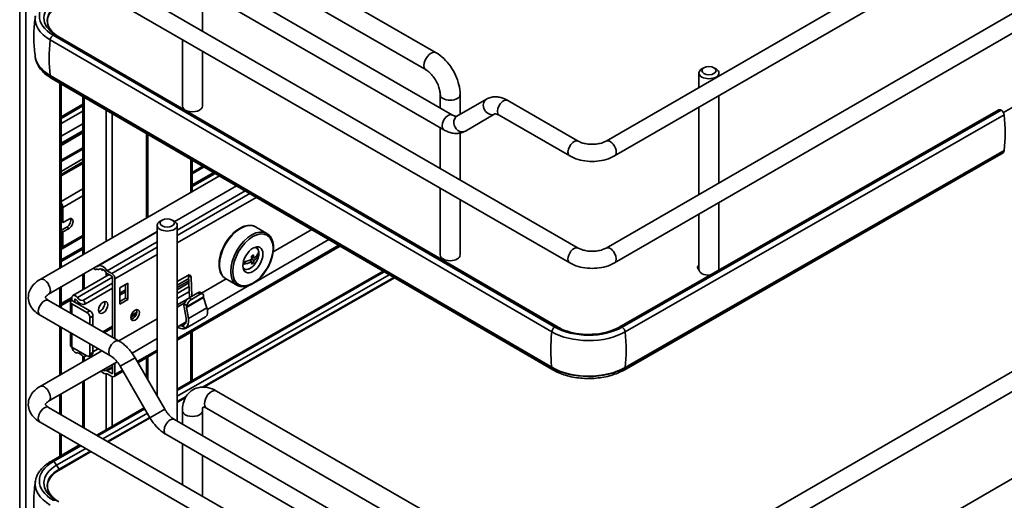
# Model space of a CAD drawing. Units: millimetres. Extents: x 143 to 2870, y 100 to 1865.
# Drawn here: x 2285 to 2574, y 1272 to 1413 of the extents above; entities that cross this region are included whole.
import ezdxf

# ---------------------------------------------------------------- set-up
doc = ezdxf.new("R2010")
doc.units = ezdxf.units.MM
doc.header["$LTSCALE"] = 10
doc.layers.add('可見 (ISO)', color=7, linetype='Continuous', lineweight=35)
doc.layers.add('窄部可見 (ISO)', color=7, linetype='Continuous', lineweight=35)

msp = doc.modelspace()

# ---------------------------------------------------------------- linework, layer by layer
at = {"layer": '可見 (ISO)'}
for p, q in [((2456.986, 1377.388), (2691.51, 1512.79)), ((2459.486, 1373.057), (2694.01, 1508.46)), ((2691.51, 1481.491), (2456.986, 1346.089)), ((2694.01, 1477.161), (2459.486, 1341.758)), ((2343.022, 1440.347), (2407.25, 1403.264)), ((2293.905, 1435.563), (2448.879, 1346.089)), ((2340.105, 1435.295), (2404.334, 1398.212)), ((2330.706, 1432.008), (2412.078, 1385.028)), ((2291.405, 1431.233), (2446.379, 1341.758)), ((2328.206, 1427.678), (2409.578, 1380.698)), ((2338.882, 1421.514), (2338.882, 1409.596)), ((2294.362, 1406.996), (2441.099, 1321.613)), ((2295.24, 1408.37), (2441.977, 1322.987)), ((2296.879, 1407.929), (2442.971, 1322.921)), ((2333.049, 1407.19), (2333.049, 1387.64)), ((2338.882, 1403.822), (2338.882, 1387.64)), ((2484.193, 1397.336), (2484.193, 1393.095)), ((2485.636, 1398.867), (2485.047, 1398.527)), ((2488.583, 1398.867), (2489.172, 1398.527)), ((2490.026, 1397.336), (2490.026, 1396.463)), ((2294.362, 1396.586), (2441.099, 1311.202)), ((2441.392, 1310.466), (2294.655, 1395.849)), ((2297.586, 1394.143), (2297.586, 1340.472)), ((2303.925, 1390.455), (2303.925, 1344.132)), ((2408.473, 1391.042), (2408.473, 1387.109)), ((2422.005, 1389.666), (2413.328, 1384.656)), ((2414.307, 1391.042), (2414.307, 1385.222)), ((2448.879, 1377.388), (2428.255, 1389.295)), ((2490.026, 1390.69), (2490.026, 1365.164)), ((2303.925, 1388.168), (2297.586, 1384.508)), ((2297.586, 1382.515), (2303.925, 1386.175)), ((2460.795, 1322.918), (2571.711, 1386.457)), ((2461.717, 1322.942), (2572.633, 1386.481)), ((2484.193, 1387.322), (2484.193, 1361.796)), ((2573.305, 1385.729), (2578.108, 1388.481)), ((2424.505, 1385.336), (2415.828, 1380.326)), ((2446.379, 1373.057), (2425.755, 1384.965)), ((2462.588, 1321.564), (2573.504, 1385.103)), ((2297.586, 1378.808), (2303.925, 1382.468)), ((2297.586, 1376.747), (2303.925, 1380.407)), ((2297.586, 1376.67), (2303.925, 1380.33)), ((2408.473, 1381.335), (2408.473, 1369.417)), ((2322.924, 1379.4), (2322.924, 1355.101)), ((2414.307, 1379.751), (2414.307, 1366.049)), ((2297.586, 1371.803), (2303.925, 1375.462)), ((2456.986, 1241.305), (2691.509, 1376.707)), ((2462.588, 1311.154), (2573.504, 1374.693)), ((2573.504, 1374.693), (2573.504, 1374.605)), ((2335.888, 1371.856), (2335.888, 1362.585)), ((2459.486, 1236.975), (2694.009, 1372.377)), ((2573.21, 1373.956), (2462.294, 1310.417)), ((2297.586, 1367.64), (2303.925, 1371.3)), ((2335.888, 1367.815), (2339.374, 1369.828)), ((2291.405, 1336.903), (2343.886, 1367.203)), ((2335.888, 1364.572), (2342.196, 1368.186)), ((2335.888, 1364.068), (2342.633, 1367.932)), ((2330.8, 1353.874), (2348.866, 1364.305)), ((2330.836, 1353.85), (2348.905, 1364.282)), ((2331.516, 1351.3), (2351.443, 1362.805)), ((2408.473, 1363.643), (2408.473, 1344.094)), ((2414.307, 1360.276), (2414.307, 1344.094)), ((2298.104, 1357.99), (2298.104, 1353.567)), ((2490.026, 1359.391), (2490.026, 1339.841)), ((2298.104, 1353.567), (2299.872, 1354.588)), ((2327.126, 1354.3), (2326.537, 1353.96)), ((2330.073, 1354.3), (2330.662, 1353.96)), ((2484.193, 1356.023), (2484.193, 1339.841)), ((2297.586, 1353.866), (2298.104, 1353.567)), ((2297.586, 1351.295), (2299.224, 1352.241)), ((2299.872, 1351.866), (2298.104, 1350.846)), ((2325.683, 1352.769), (2325.683, 1302.759)), ((2331.516, 1352.769), (2331.516, 1295.457)), ((2357.751, 1350.394), (2354.451, 1352.299)), ((2370.886, 1351.492), (2359.598, 1344.975)), ((2293.905, 1332.573), (2325.683, 1350.92)), ((2298.104, 1350.846), (2297.586, 1351.145)), ((2297.845, 1345.851), (2303.925, 1349.361)), ((2298.104, 1350.846), (2298.104, 1346.423)), ((2308.271, 1340.822), (2325.683, 1350.875)), ((2375.866, 1348.594), (2354.495, 1336.255)), ((2297.586, 1342.631), (2303.925, 1346.262)), ((2297.586, 1342.127), (2303.925, 1345.758)), ((2311.028, 1339.471), (2325.683, 1347.932)), ((2331.516, 1319.165), (2379.165, 1346.675)), ((2691.509, 1345.408), (2456.986, 1210.006)), ((2353.364, 1342.143), (2352.716, 1342.517)), ((2353.105, 1342.293), (2353.096, 1342.687)), ((2353.937, 1343.172), (2353.246, 1343.572)), ((2353.315, 1343.137), (2353.647, 1343.34)), ((2353.953, 1342.501), (2353.345, 1342.852)), ((2354.95, 1344.131), (2355.15, 1344.253)), ((2355.15, 1344.253), (2355.146, 1344.433)), ((2355.341, 1344.143), (2355.15, 1344.253)), ((2307.221, 1340.261), (2307.466, 1339.794)), ((2308.653, 1339.877), (2308.875, 1340.005)), ((2309.084, 1340.048), (2309.566, 1339.498)), ((2309.965, 1339.729), (2309.566, 1339.498)), ((2350.773, 1341.593), (2351.756, 1342.19)), ((2353.86, 1341.727), (2353.357, 1342.017)), ((2311.6, 1338.324), (2301.008, 1332.209)), ((2303.925, 1338.358), (2303.925, 1333.893)), ((2312.363, 1338.7), (2311.028, 1339.471)), ((2311.028, 1338.654), (2312.363, 1337.883)), ((2312.599, 1337.475), (2312.599, 1319.986)), ((2313.306, 1319.578), (2313.306, 1337.067)), ((2391.755, 1339.349), (2331.516, 1304.841)), ((2392.118, 1339.137), (2331.516, 1304.421)), ((2331.516, 1336.32), (2334.585, 1338.091)), ((2331.516, 1335.265), (2334.903, 1337.221)), ((2335.15, 1331.597), (2334.87, 1337.982)), ((2335.577, 1337.573), (2335.823, 1331.985)), ((2345.867, 1337.048), (2338.679, 1332.898)), ((2395.13, 1337.384), (2339.318, 1305.412)), ((2349.001, 1335.239), (2345.701, 1337.144)), ((2297.586, 1334.698), (2297.586, 1328.654)), ((2304.066, 1330.874), (2312.599, 1335.801)), ((2312.599, 1334.357), (2304.671, 1329.78)), ((2304.704, 1329.8), (2312.599, 1334.358)), ((2314.734, 1334.455), (2317.091, 1335.816)), ((2314.734, 1329.693), (2314.734, 1334.455)), ((2316.384, 1331.462), (2316.384, 1335.408)), ((2317.091, 1335.816), (2317.091, 1331.053)), ((2334.932, 1336.557), (2331.516, 1334.585)), ((2352.67, 1335.202), (2340.358, 1328.093)), ((2297.586, 1329.84), (2300.701, 1331.624)), ((2300.697, 1331.053), (2297.586, 1329.271)), ((2300.697, 1331.522), (2300.697, 1330.774)), ((2301.581, 1330.263), (2301.581, 1331.012)), ((2314.734, 1332.33), (2316.384, 1333.282)), ((2314.734, 1330.509), (2316.384, 1331.462)), ((2317.091, 1331.053), (2314.734, 1329.693)), ((2317.091, 1331.053), (2316.384, 1331.462)), ((2337.553, 1332.984), (2334.992, 1331.505)), ((2338.275, 1332.567), (2335.713, 1331.088)), ((2338.316, 1333.107), (2339.038, 1332.691)), ((2339.23, 1332.134), (2339.191, 1331.797)), ((2339.215, 1331.621), (2340.206, 1328.649)), ((2293.905, 1330.779), (2314.529, 1318.872)), ((2300.331, 1327.069), (2300.331, 1330.263)), ((2300.697, 1330.774), (2301.581, 1330.263)), ((2300.697, 1329.753), (2305.116, 1327.201)), ((2301.581, 1330.263), (2306, 1327.712)), ((2304.704, 1329.8), (2304.066, 1330.874)), ((2333.712, 1330.03), (2331.516, 1328.762)), ((2333.526, 1328.844), (2334.102, 1325.632)), ((2333.599, 1329.716), (2333.54, 1329.497)), ((2334.792, 1325.523), (2334.216, 1328.734)), ((2334.22, 1328.926), (2334.321, 1329.299)), ((2291.405, 1326.449), (2312.029, 1314.542)), ((2306, 1325.671), (2306, 1323.796)), ((2306.884, 1323.286), (2306.884, 1326.181)), ((2325.683, 1325.394), (2314.457, 1318.913)), ((2318.109, 1326.181), (2318.109, 1326.209)), ((2339.812, 1325.995), (2333.919, 1322.593)), ((2297.586, 1322.88), (2297.586, 1309.173)), ((2334.104, 1324.483), (2331.516, 1322.989)), ((2331.598, 1323.036), (2332.044, 1322.778)), ((2332.855, 1323.331), (2334.021, 1322.658)), ((2300.331, 1317.608), (2300.331, 1321.296)), ((2325.683, 1319.621), (2318.307, 1315.362)), ((2335.888, 1321.689), (2335.888, 1307.345)), ((2300.697, 1317.097), (2305.116, 1314.546)), ((2306, 1318.023), (2306, 1315.056)), ((2306.884, 1315.566), (2306.884, 1317.512)), ((2306.884, 1315.724), (2308.433, 1316.618)), ((2309.457, 1316.026), (2291.405, 1305.604)), ((2303.925, 1314.356), (2303.925, 1312.832)), ((2304.066, 1314.127), (2304.704, 1314.465)), ((2304.704, 1314.465), (2304.98, 1314.625)), ((2305.741, 1314.484), (2306.625, 1314.994)), ((2319.194, 1313.998), (2327.871, 1298.969)), ((2320.037, 1312.537), (2325.683, 1315.797)), ((2322.924, 1314.204), (2322.924, 1307.537)), ((2313.94, 1312.841), (2293.905, 1301.274)), ((2312.599, 1312.067), (2312.599, 1309.511)), ((2313.306, 1309.102), (2313.306, 1312.475)), ((2314.864, 1311.498), (2323.541, 1296.469)), ((2312.363, 1309.375), (2311.028, 1310.146)), ((2311.028, 1309.329), (2312.363, 1308.558)), ((2313.03, 1308.492), (2315.707, 1310.037)), ((2303.925, 1307.059), (2303.925, 1293.695)), ((2297.586, 1303.399), (2297.586, 1297.355)), ((2333.924, 1302.322), (2331.516, 1300.943)), ((2343.021, 1304.264), (2407.25, 1267.181)), ((2293.905, 1299.48), (2448.879, 1210.006)), ((2321.891, 1299.327), (2307.976, 1291.356)), ((2322.073, 1299.011), (2308.341, 1291.145)), ((2333.048, 1298.506), (2333.048, 1294.573)), ((2338.882, 1298.506), (2338.882, 1291.205)), ((2340.105, 1299.212), (2404.334, 1262.129)), ((2291.405, 1295.15), (2446.379, 1205.676)), ((2323.582, 1296.398), (2311.365, 1289.399)), ((2330.706, 1295.925), (2412.078, 1248.945)), ((2297.586, 1291.581), (2297.586, 1285.404)), ((2328.206, 1291.595), (2409.578, 1244.615)), ((2302.957, 1288.481), (2294.695, 1283.748)), ((2303.322, 1288.27), (2295.317, 1283.684)), ((2333.048, 1288.799), (2333.048, 1276.881)), ((2306.346, 1286.524), (2296.943, 1281.137)), ((2338.882, 1285.431), (2338.882, 1273.513))]:
    msp.add_line(p, q, dxfattribs=at)
for centre, major_axis, ratio, start_param, end_param in [((2305.148, 1414.046), (-13.958, 0), 0.5773498, 5.4938814, 7.0646777), ((2305.148, 1413.175), (-15.195, 0), 0.5773498, 6.1781497, 7.0646777), ((2305.148, 1402.765), (-15.195, 0), 0.5773498, 0.0866112, 0.7814924), ((2487.109, 1397.336), (2.917, 0), 0.5773498, 2.3561958, 7.0685839), ((2335.965, 1387.64), (-2.917, 0), 0.5773498, 0, 3.1415927), ((2572.953, 1384.287), (-1.243, 2.169), 0.5750911, 5.6826341, 6.2831853), ((2572.633, 1385.46), (0.621, -1.085), 0.5750911, 0.9345418, 2.3581404), ((2536.8, 1401.256), (26.096, -45.555), 0.5750911, 0.6656151, 0.9090731), ((2572.506, 1375.185), (0.704, -1.229), 0.5750911, 0, 0.7873441), ((2297.22, 1358.5), (0.625, -1.083), 0.5773508, 0.7853986, 1.9291161), ((2299.224, 1353.601), (0.833, 1.443), 0.5773503, 3.9269899, 5.8837385), ((2299.872, 1353.227), (0.833, 1.443), 0.5773503, 3.9269899, 7.0685826), ((2328.599, 1352.769), (2.917, 0), 0.5773498, 2.3561949, 7.0685821), ((2297.22, 1346.933), (0.625, -1.083), 0.5773508, 5.9248665, 7.0685839), ((2352.197, 1343.497), (2.083, 3.608), 0.5773503, 5.7398639, 5.9218182), ((2349.243, 1345.534), (6.234, 0.144), 0.5923312, 4.9588164, 5.4174234), ((2349.224, 1346.373), (6.076, 0.14), 0.5923312, 5.4156756, 5.5529015), ((2348.956, 1345.019), (-3.239, 5.329), 0.5619701, 3.9810489, 4.1502231), ((2349.545, 1345.377), (3.239, -5.329), 0.5619701, 0.8394563, 1.0086304), ((2349.243, 1345.534), (6.234, 0.144), 0.5923312, 5.5511537, 6.0482312), ((2349.259, 1344.862), (6.234, 0.144), 0.5923312, 5.5511537, 6.0482312), ((2351.607, 1346.63), (2.746, -4.518), 0.5619701, 0.6936983, 0.851484), ((2411.39, 1344.094), (2.917, 0), 0.5773498, 3.1415927, 6.2831853), ((2309.017, 1336.85), (-1.667, 2.887), 0.5773508, 5.7836343, 6.2159921), ((2309.017, 1336.849), (-2.167, 3.753), 0.5773508, 5.7836343, 5.807765), ((2309.771, 1338.224), (-1.5, 2.598), 0.5773508, 4.8636037, 6.3647275), ((2308.153, 1340.743), (0.5, -0.866), 0.5773508, 5.7836343, 6.3647275), ((2309.771, 1338.224), (-1, 1.732), 0.5773508, 4.8631351, 6.3647275), ((2310.889, 1337.987), (-1.042, 1.804), 0.5773508, 6.2684006, 6.6140399), ((2349.259, 1344.862), (-6.234, -0.144), 0.5923312, 1.7968295, 2.2758308), ((2352.197, 1343.497), (-2.083, -3.608), 0.5773503, 0.3613671, 0.5433214), ((2348.956, 1345.019), (-3.239, 5.329), 0.5619701, 3.6781445, 3.8473187), ((2349.278, 1344.023), (-6.076, -0.14), 0.5923312, 2.274083, 2.4113088), ((2349.545, 1345.377), (3.239, -5.329), 0.5619701, 0.5365519, 0.705726), ((2485.858, 1340.379), (-2.083, 0), 0.5773498, 5.6389481, 6.9437513), ((2487.109, 1339.841), (-2.917, 0), 0.5773498, 0, 1.6750711), ((2487.109, 1339.841), (2.917, 0), 0.5773498, 6.171099, 6.2831853), ((2311.028, 1339.47), (0.5, -0.866), 0.5773508, 4.8631351, 5.4977876), ((2312.363, 1337.611), (-0.667, 1.155), 0.5773508, 3.9269913, 5.4977876), ((2312.363, 1337.611), (0.167, -0.289), 0.5773508, 0.7853986, 2.3561949), ((2334.585, 1336.944), (0.703, 1.217), 0.5773503, 5.5472508, 7.0685826), ((2333.877, 1337.352), (0.703, 1.217), 0.5773503, 5.5472508, 5.7558457), ((2301.758, 1330.909), (-0.75, 1.299), 0.5773508, 4.943629, 7.0685839), ((2301.758, 1330.91), (-0.125, 0.217), 0.5773508, 4.9436116, 7.0685839), ((2303.054, 1332.58), (1.617, -2.8), 0.5773508, 4.9436116, 6.3039697), ((2303.054, 1332.58), (0.992, -1.718), 0.5773508, 4.943629, 6.3039697), ((2334.751, 1330.283), (-1.046, -1.316), 0.451585, 3.9940439, 5.4741803), ((2335.473, 1329.866), (1.046, 1.316), 0.451585, 0.8524512, 2.3325877), ((2337.313, 1331.762), (-1.046, -1.316), 0.451585, 3.2086466, 3.9940439), ((2338.034, 1331.345), (1.046, 1.316), 0.451585, 5.6555001, 7.1356365), ((2339.485, 1331.565), (-0.234, 0.346), 0.5228792, 0.546234, 1.0778893), ((2301.581, 1330.263), (-1.25, 0), 0.5773498, 5.4977876, 7.0685839), ((2309.005, 1329.243), (0.958, 1.66), 0.5773503, 3.6208909, 5.8038871), ((2318.492, 1326.895), (0.896, 1.552), 0.5773503, 3.5472952, 5.8774828), ((2334.503, 1328.689), (0.601, -1.286), 0.6269827, 3.779964, 4.3116193), ((2334.503, 1328.689), (0.177, -0.378), 0.6269827, 3.779964, 4.3116193), ((2337.776, 1329.149), (2.108, -3.11), 0.5228792, 0.0178643, 1.0778893), ((2305.116, 1326.181), (0.625, -1.083), 0.5773508, 0.7853986, 2.3561949), ((2306, 1326.691), (-0.625, 1.083), 0.5773508, 3.9269913, 5.4977876), ((2317.196, 1325.682), (0.646, 1.119), 0.5773503, 5.4977863, 5.7966023), ((2318.816, 1325.772), (-0.5, 0.866), 0.5773508, 0.7853986, 1.6988071), ((2332.205, 1325.933), (-1.167, 2.497), 0.6269827, 2.8402253, 4.3116193), ((2332.205, 1325.933), (-1.591, 3.405), 0.6269827, 3.2515943, 4.3116193), ((2337.937, 1329.242), (1.875, -3.248), 0.5773508, 0, 0.0556709), ((2332.044, 1325.84), (1.875, -3.248), 0.5773508, 5.4977876, 6.3388563), ((2332.044, 1325.84), (1.375, -2.382), 0.5773508, 5.6429472, 5.9274873), ((2451.886, 1328.663), (13.958, 0), 0.5773498, 3.923085, 5.4938814), ((2451.886, 1327.792), (15.195, 0), 0.5773498, 3.923085, 5.4938814), ((2301.581, 1317.608), (-1.25, 0), 0.5773498, 0, 0.7853986), ((2301.758, 1316.757), (0.75, -1.299), 0.5773508, 4.1511894, 6.0519461), ((2303.054, 1313.59), (-0.992, 1.718), 0.5773508, 4.6916055, 6.0519461), ((2303.054, 1313.59), (-1.617, 2.8), 0.5773508, 4.6916055, 4.8762608), ((2305.116, 1315.566), (0.625, -1.083), 0.5773508, 5.4977876, 7.0685839), ((2306, 1316.077), (0.625, -1.083), 0.5773508, 0, 0.7853986), ((2451.886, 1317.381), (15.195, 0), 0.5773498, 3.923085, 5.4938814), ((2309.771, 1312.028), (1.5, -2.598), 0.5773508, 5.1905378, 6.1319714), ((2309.771, 1312.028), (1, -1.732), 0.5773508, 5.4741607, 6.1324401), ((2311.028, 1309.329), (-0.5, 0.866), 0.5773508, 5.4977876, 6.1324401), ((2312.363, 1309.647), (0.167, -0.289), 0.5773508, 5.4977876, 7.0698339), ((2312.363, 1309.646), (0.667, -1.155), 0.5773508, 5.4977876, 7.0685839), ((2305.148, 1277.963), (-13.958, 0), 0.5773498, 5.4938814, 7.0646777), ((2305.148, 1277.092), (-15.195, 0), 0.5773498, 6.1781497, 7.0646777)]:
    msp.add_ellipse(centre, major_axis=major_axis, ratio=ratio, start_param=start_param, end_param=end_param, dxfattribs=at)
for centre, major_axis, ratio in [((2487.109, 1398.016), (2.083, 0), 0.5773498), ((2328.599, 1353.449), (2.083, 0), 0.5773498), ((2353.67, 1342.646), (2.083, 3.608), 0.5773503), ((2309.889, 1328.732), (-0.958, -1.66), 0.5773503), ((2319.199, 1326.487), (-0.896, -1.552), 0.5773503)]:
    msp.add_ellipse(centre, major_axis=major_axis, ratio=ratio, dxfattribs=at)
for points, knots in [([(2296.943, 1417.22), (2296.082, 1416.727), (2295.36, 1416.157), (2294.264, 1414.926), (2293.889, 1414.267), (2293.511, 1412.923), (2293.507, 1412.239), (2293.866, 1410.895), (2294.232, 1410.234), (2295.311, 1408.999), (2296.025, 1408.426), (2296.879, 1407.929)], [1.5707963, 1.5707963, 1.5707963, 1.5707963, 1.8849556, 1.8849556, 2.1991149, 2.1991149, 2.5132741, 2.5132741, 2.8274334, 2.8274334, 3.1415927, 3.1415927, 3.1415927, 3.1415927]), ([(2290.01, 1413.934), (2289.893, 1413.156), (2289.798, 1412.368), (2289.655, 1410.779), (2289.607, 1409.978), (2289.559, 1408.372), (2289.559, 1407.567), (2289.607, 1405.962), (2289.655, 1405.161), (2289.798, 1403.572), (2289.893, 1402.784), (2290.01, 1402.006)], [2.27348907, 2.27348907, 2.27348907, 2.27348907, 2.30813356, 2.30813356, 2.34277804, 2.34277804, 2.37742252, 2.37742252, 2.412067, 2.412067, 2.44671148, 2.44671148, 2.44671148, 2.44671148]), ([(2414.307, 1391.042), (2414.307, 1391.984), (2414.18, 1392.937), (2413.722, 1394.831), (2413.389, 1395.772), (2412.549, 1397.59), (2412.043, 1398.468), (2410.887, 1400.104), (2410.239, 1400.863), (2408.828, 1402.207), (2408.066, 1402.793), (2407.25, 1403.264)], [6.2831853, 6.2831853, 6.2831853, 6.2831853, 6.5973446, 6.5973446, 6.9115038, 6.9115038, 7.2256631, 7.2256631, 7.5398224, 7.5398224, 7.8539816, 7.8539816, 7.8539816, 7.8539816]), ([(2289.964, 1402.325), (2289.988, 1401.9), (2290.059, 1401.478), (2290.315, 1400.538), (2290.528, 1400.026), (2291.075, 1399.05), (2291.408, 1398.585), (2292.176, 1397.709), (2292.612, 1397.298), (2293.571, 1396.531), (2294.094, 1396.175), (2294.655, 1395.849)], [2.39385637, 2.39385637, 2.39385637, 2.39385637, 2.51639875, 2.51639875, 2.67269723, 2.67269723, 2.8289957, 2.8289957, 2.98529418, 2.98529418, 3.14159265, 3.14159265, 3.14159265, 3.14159265]), ([(2408.473, 1391.042), (2408.473, 1391.355), (2408.44, 1391.723), (2408.286, 1392.546), (2408.159, 1393.005), (2407.809, 1393.962), (2407.581, 1394.462), (2407.043, 1395.432), (2406.731, 1395.902), (2406.069, 1396.748), (2405.719, 1397.125), (2405.04, 1397.741), (2404.712, 1397.985), (2404.388, 1398.181), (2404.361, 1398.197), (2404.334, 1398.212)], [6.2831853, 6.2831853, 6.2831853, 6.2831853, 6.5215732, 6.5215732, 6.7745531, 6.7745531, 7.0392568, 7.0392568, 7.308802, 7.308802, 7.5751301, 7.5751301, 7.830391, 7.830391, 7.8539816, 7.8539816, 7.8539816, 7.8539816]), ([(2422.005, 1389.666), (2422.398, 1389.893), (2422.822, 1390.065), (2423.689, 1390.292), (2424.132, 1390.347), (2425.008, 1390.357), (2425.44, 1390.312), (2426.283, 1390.141), (2426.694, 1390.016), (2427.492, 1389.702), (2427.879, 1389.512), (2428.255, 1389.295)], [0.78539816, 0.78539816, 0.78539816, 0.78539816, 0.9424778, 0.9424778, 1.09955743, 1.09955743, 1.25663706, 1.25663706, 1.41371669, 1.41371669, 1.57079633, 1.57079633, 1.57079633, 1.57079633]), ([(2412.078, 1385.028), (2412.257, 1384.924), (2412.425, 1384.844), (2412.724, 1384.726), (2412.855, 1384.688), (2413.069, 1384.645), (2413.151, 1384.639), (2413.265, 1384.641), (2413.297, 1384.647), (2413.328, 1384.655), (2413.328, 1384.656), (2413.328, 1384.656)], [1.57079633, 1.57079633, 1.57079633, 1.57079633, 1.72787596, 1.72787596, 1.88495559, 1.88495559, 2.04203522, 2.04203522, 2.19911486, 2.19911486, 2.35619449, 2.35619449, 2.35619449, 2.35619449]), ([(2424.505, 1385.336), (2424.505, 1385.336), (2424.505, 1385.337), (2424.536, 1385.345), (2424.568, 1385.352), (2424.682, 1385.353), (2424.764, 1385.347), (2424.978, 1385.304), (2425.109, 1385.267), (2425.408, 1385.149), (2425.576, 1385.068), (2425.755, 1384.965)], [0.78539816, 0.78539816, 0.78539816, 0.78539816, 0.9424778, 0.9424778, 1.09955743, 1.09955743, 1.25663706, 1.25663706, 1.41371669, 1.41371669, 1.57079633, 1.57079633, 1.57079633, 1.57079633]), ([(2409.578, 1380.698), (2409.954, 1380.481), (2410.341, 1380.291), (2411.139, 1379.976), (2411.55, 1379.851), (2412.393, 1379.681), (2412.825, 1379.636), (2413.701, 1379.645), (2414.144, 1379.701), (2415.012, 1379.927), (2415.435, 1380.1), (2415.828, 1380.326)], [1.57079633, 1.57079633, 1.57079633, 1.57079633, 1.72787596, 1.72787596, 1.88495559, 1.88495559, 2.04203522, 2.04203522, 2.19911486, 2.19911486, 2.35619449, 2.35619449, 2.35619449, 2.35619449]), ([(2448.879, 1377.388), (2449.162, 1377.225), (2449.508, 1377.066), (2450.318, 1376.787), (2450.786, 1376.669), (2451.798, 1376.502), (2452.344, 1376.457), (2453.446, 1376.452), (2454.002, 1376.495), (2455.046, 1376.66), (2455.535, 1376.782), (2456.359, 1377.067), (2456.705, 1377.225), (2456.986, 1377.388)], [3.1415927, 3.1415927, 3.1415927, 3.1415927, 3.3887191, 3.3887191, 3.6492017, 3.6492017, 3.9201507, 3.9201507, 4.1949896, 4.1949896, 4.4662077, 4.4662077, 4.712389, 4.712389, 4.712389, 4.712389]), ([(2446.379, 1373.057), (2447.131, 1372.623), (2447.954, 1372.283), (2449.69, 1371.773), (2450.603, 1371.603), (2452.46, 1371.433), (2453.405, 1371.433), (2455.262, 1371.603), (2456.175, 1371.773), (2457.911, 1372.283), (2458.734, 1372.623), (2459.486, 1373.057)], [3.1415927, 3.1415927, 3.1415927, 3.1415927, 3.4557519, 3.4557519, 3.7699112, 3.7699112, 4.0840704, 4.0840704, 4.3982297, 4.3982297, 4.712389, 4.712389, 4.712389, 4.712389]), ([(2345.701, 1337.144), (2345.233, 1337.414), (2344.836, 1337.804), (2344.211, 1338.788), (2343.991, 1339.392), (2343.747, 1340.767), (2343.734, 1341.547), (2343.924, 1343.189), (2344.128, 1344.05), (2344.729, 1345.763), (2345.125, 1346.614), (2346.068, 1348.223), (2346.615, 1348.982), (2347.808, 1350.332), (2348.454, 1350.925), (2349.788, 1351.882), (2350.475, 1352.247), (2351.824, 1352.699), (2352.487, 1352.789), (2353.59, 1352.676), (2354.046, 1352.533), (2354.451, 1352.299)], [3.4318585, 3.4318585, 3.4318585, 3.4318585, 3.7246942, 3.7246942, 4.0335302, 4.0335302, 4.3593482, 4.3593482, 4.6873226, 4.6873226, 5.0139647, 5.0139647, 5.3400355, 5.3400355, 5.6667568, 5.6667568, 5.9947886, 5.9947886, 6.3199987, 6.3199987, 6.5734512, 6.5734512, 6.5734512, 6.5734512]), ([(2357.751, 1350.394), (2358.218, 1350.124), (2358.615, 1349.734), (2359.24, 1348.75), (2359.46, 1348.146), (2359.704, 1346.771), (2359.717, 1345.991), (2359.527, 1344.349), (2359.323, 1343.488), (2358.722, 1341.775), (2358.326, 1340.924), (2357.383, 1339.315), (2356.836, 1338.557), (2355.643, 1337.206), (2354.997, 1336.613), (2353.663, 1335.656), (2352.976, 1335.291), (2351.627, 1334.839), (2350.964, 1334.749), (2349.861, 1334.862), (2349.405, 1335.005), (2349.001, 1335.239)], [0.2902659, 0.2902659, 0.2902659, 0.2902659, 0.5831016, 0.5831016, 0.8919375, 0.8919375, 1.2177555, 1.2177555, 1.54573, 1.54573, 1.872372, 1.872372, 2.1984429, 2.1984429, 2.5251642, 2.5251642, 2.853196, 2.853196, 3.178406, 3.178406, 3.4318585, 3.4318585, 3.4318585, 3.4318585]), ([(2354.627, 1346.417), (2354.781, 1346.308), (2354.914, 1346.172), (2355.171, 1345.803), (2355.274, 1345.555), (2355.406, 1344.981), (2355.425, 1344.649), (2355.368, 1343.944), (2355.29, 1343.571), (2355.048, 1342.83), (2354.885, 1342.463), (2354.49, 1341.767), (2354.259, 1341.439), (2353.75, 1340.851), (2353.471, 1340.591), (2352.887, 1340.167), (2352.581, 1340.003), (2351.971, 1339.802), (2351.666, 1339.762), (2351.203, 1339.816), (2351.037, 1339.861), (2350.884, 1339.932)], [4.0056476, 4.0056476, 4.0056476, 4.0056476, 4.2183181, 4.2183181, 4.5072836, 4.5072836, 4.8353294, 4.8353294, 5.1743922, 5.1743922, 5.5108558, 5.5108558, 5.8457079, 5.8457079, 6.1819362, 6.1819362, 6.5209415, 6.5209415, 6.8506347, 6.8506347, 7.0425197, 7.0425197, 7.0425197, 7.0425197]), ([(2448.879, 1346.089), (2449.162, 1345.926), (2449.508, 1345.767), (2450.318, 1345.488), (2450.786, 1345.37), (2451.798, 1345.203), (2452.344, 1345.157), (2453.446, 1345.153), (2454.002, 1345.196), (2455.046, 1345.361), (2455.535, 1345.483), (2456.359, 1345.768), (2456.704, 1345.926), (2456.986, 1346.089)], [1.5707963, 1.5707963, 1.5707963, 1.5707963, 1.8179228, 1.8179228, 2.0784054, 2.0784054, 2.3493543, 2.3493543, 2.6241933, 2.6241933, 2.8954114, 2.8954114, 3.1415927, 3.1415927, 3.1415927, 3.1415927]), ([(2446.379, 1341.758), (2447.131, 1341.324), (2447.954, 1340.984), (2449.69, 1340.474), (2450.603, 1340.304), (2452.46, 1340.134), (2453.405, 1340.134), (2455.262, 1340.304), (2456.175, 1340.474), (2457.911, 1340.984), (2458.734, 1341.324), (2459.486, 1341.758)], [1.5707963, 1.5707963, 1.5707963, 1.5707963, 1.8849556, 1.8849556, 2.1991149, 2.1991149, 2.5132741, 2.5132741, 2.8274334, 2.8274334, 3.1415927, 3.1415927, 3.1415927, 3.1415927]), ([(2291.405, 1336.903), (2290.653, 1336.469), (2289.97, 1335.941), (2288.845, 1334.666), (2288.397, 1333.914), (2287.968, 1332.419), (2287.912, 1331.716), (2288.083, 1330.382), (2288.297, 1329.755), (2288.953, 1328.543), (2289.422, 1327.978), (2290.398, 1327.095), (2290.884, 1326.75), (2291.405, 1326.449)], [1.5707963, 1.5707963, 1.5707963, 1.5707963, 1.8849556, 1.8849556, 2.192191, 2.192191, 2.4304132, 2.4304132, 2.659171, 2.659171, 2.9240621, 2.9240621, 3.1415927, 3.1415927, 3.1415927, 3.1415927]), ([(2293.905, 1332.573), (2293.622, 1332.41), (2293.405, 1332.242), (2293.11, 1331.957), (2293.031, 1331.84), (2292.947, 1331.681), (2292.958, 1331.676), (2292.958, 1331.676), (2292.95, 1331.655), (2293.071, 1331.451), (2293.198, 1331.289), (2293.554, 1331), (2293.715, 1330.889), (2293.905, 1330.779)], [1.5707963, 1.5707963, 1.5707963, 1.5707963, 1.8179227, 1.8179227, 2.0618098, 2.0618098, 2.3717348, 2.3717348, 2.6858941, 2.6858941, 2.9754213, 2.9754213, 3.1415927, 3.1415927, 3.1415927, 3.1415927]), ([(2442.914, 1322.954), (2443.702, 1322.496), (2444.642, 1322.082), (2446.758, 1321.409), (2447.936, 1321.153), (2450.409, 1320.846), (2451.705, 1320.798), (2454.261, 1320.923), (2455.521, 1321.097), (2457.852, 1321.638), (2458.925, 1322.003), (2460.186, 1322.587), (2460.501, 1322.749), (2460.795, 1322.918)], [3.1418909, 3.1418909, 3.1418909, 3.1418909, 3.4273734, 3.4273734, 3.7189994, 3.7189994, 4.0154629, 4.0154629, 4.3128342, 4.3128342, 4.6069033, 4.6069033, 4.712389, 4.712389, 4.712389, 4.712389]), ([(2314.529, 1318.872), (2314.905, 1318.655), (2315.269, 1318.411), (2315.974, 1317.875), (2316.314, 1317.583), (2316.969, 1316.959), (2317.284, 1316.627), (2317.884, 1315.927), (2318.169, 1315.561), (2318.707, 1314.799), (2318.96, 1314.404), (2319.194, 1313.998)], [1.57079633, 1.57079633, 1.57079633, 1.57079633, 1.72787596, 1.72787596, 1.88495559, 1.88495559, 2.04203522, 2.04203522, 2.19911486, 2.19911486, 2.35619449, 2.35619449, 2.35619449, 2.35619449]), ([(2312.029, 1314.542), (2312.208, 1314.438), (2312.399, 1314.311), (2312.792, 1314.013), (2312.993, 1313.842), (2313.394, 1313.46), (2313.594, 1313.249), (2313.984, 1312.795), (2314.173, 1312.551), (2314.534, 1312.04), (2314.705, 1311.773), (2314.864, 1311.498)], [1.57079633, 1.57079633, 1.57079633, 1.57079633, 1.72787596, 1.72787596, 1.88495559, 1.88495559, 2.04203522, 2.04203522, 2.19911486, 2.19911486, 2.35619449, 2.35619449, 2.35619449, 2.35619449]), ([(2441.392, 1310.466), (2442.52, 1309.809), (2443.801, 1309.271), (2446.558, 1308.452), (2448.034, 1308.172), (2451.056, 1307.889), (2452.601, 1307.885), (2455.626, 1308.155), (2457.106, 1308.428), (2459.872, 1309.234), (2461.159, 1309.766), (2462.294, 1310.417)], [3.1415927, 3.1415927, 3.1415927, 3.1415927, 3.4557519, 3.4557519, 3.7699112, 3.7699112, 4.0840704, 4.0840704, 4.3982297, 4.3982297, 4.712389, 4.712389, 4.712389, 4.712389]), ([(2291.405, 1305.604), (2290.653, 1305.17), (2289.97, 1304.642), (2288.845, 1303.366), (2288.397, 1302.615), (2287.968, 1301.12), (2287.912, 1300.417), (2288.083, 1299.083), (2288.297, 1298.456), (2288.953, 1297.244), (2289.422, 1296.679), (2290.398, 1295.796), (2290.884, 1295.451), (2291.405, 1295.15)], [0, 0, 0, 0, 0.3141593, 0.3141593, 0.6213947, 0.6213947, 0.8596168, 0.8596168, 1.0883747, 1.0883747, 1.3532658, 1.3532658, 1.5707963, 1.5707963, 1.5707963, 1.5707963]), ([(2343.021, 1304.264), (2342.206, 1304.734), (2341.336, 1305.092), (2339.513, 1305.46), (2338.555, 1305.476), (2336.898, 1305.069), (2336.198, 1304.743), (2335.021, 1303.863), (2334.538, 1303.325), (2333.738, 1302.063), (2333.452, 1301.327), (2333.118, 1299.897), (2333.048, 1299.204), (2333.048, 1298.506)], [1.5707963, 1.5707963, 1.5707963, 1.5707963, 1.8849556, 1.8849556, 2.1899567, 2.1899567, 2.4247584, 2.4247584, 2.6494357, 2.6494357, 2.9084945, 2.9084945, 3.1415927, 3.1415927, 3.1415927, 3.1415927]), ([(2293.905, 1301.274), (2293.622, 1301.111), (2293.405, 1300.943), (2293.11, 1300.658), (2293.031, 1300.541), (2292.947, 1300.382), (2292.958, 1300.377), (2292.958, 1300.377), (2292.95, 1300.356), (2293.071, 1300.152), (2293.198, 1299.99), (2293.554, 1299.701), (2293.715, 1299.59), (2293.905, 1299.48)], [0, 0, 0, 0, 0.2471264, 0.2471264, 0.4910135, 0.4910135, 0.8009385, 0.8009385, 1.1150978, 1.1150978, 1.404625, 1.404625, 1.5707963, 1.5707963, 1.5707963, 1.5707963]), ([(2339.075, 1299.584), (2339.038, 1299.517), (2338.979, 1299.376), (2338.904, 1298.982), (2338.882, 1298.762), (2338.882, 1298.506)], [2.695538, 2.695538, 2.695538, 2.695538, 2.9460795, 2.9460795, 3.14159265, 3.14159265, 3.14159265, 3.14159265]), ([(2340.105, 1299.212), (2339.834, 1299.368), (2339.594, 1299.468), (2339.233, 1299.575), (2339.111, 1299.585), (2339.022, 1299.584), (2339.009, 1299.581), (2339.009, 1299.581)], [1.57079633, 1.57079633, 1.57079633, 1.57079633, 1.80918422, 1.80918422, 2.04238938, 2.04238938, 2.16937076, 2.16937076, 2.16937076, 2.16937076]), ([(2323.541, 1296.469), (2323.775, 1296.063), (2324.028, 1295.668), (2324.566, 1294.906), (2324.851, 1294.539), (2325.451, 1293.84), (2325.766, 1293.508), (2326.421, 1292.884), (2326.761, 1292.592), (2327.466, 1292.056), (2327.83, 1291.812), (2328.206, 1291.595)], [0.78539816, 0.78539816, 0.78539816, 0.78539816, 0.9424778, 0.9424778, 1.09955743, 1.09955743, 1.25663706, 1.25663706, 1.41371669, 1.41371669, 1.57079633, 1.57079633, 1.57079633, 1.57079633]), ([(2327.871, 1298.969), (2328.03, 1298.694), (2328.201, 1298.426), (2328.562, 1297.916), (2328.751, 1297.672), (2329.141, 1297.218), (2329.341, 1297.007), (2329.742, 1296.625), (2329.944, 1296.453), (2330.336, 1296.155), (2330.527, 1296.029), (2330.706, 1295.925)], [0.78539816, 0.78539816, 0.78539816, 0.78539816, 0.9424778, 0.9424778, 1.09955743, 1.09955743, 1.25663706, 1.25663706, 1.41371669, 1.41371669, 1.57079633, 1.57079633, 1.57079633, 1.57079633]), ([(2294.695, 1283.748), (2294.201, 1283.464), (2293.735, 1283.159), (2292.871, 1282.506), (2292.473, 1282.159), (2291.752, 1281.424), (2291.429, 1281.037), (2290.87, 1280.226), (2290.634, 1279.803), (2290.259, 1278.926), (2290.121, 1278.473), (2290.037, 1278.012)], [1.57079633, 1.57079633, 1.57079633, 1.57079633, 1.70764999, 1.70764999, 1.84450365, 1.84450365, 1.9813573, 1.9813573, 2.11821096, 2.11821096, 2.25506462, 2.25506462, 2.25506462, 2.25506462]), ([(2296.943, 1281.137), (2296.082, 1280.644), (2295.36, 1280.074), (2294.264, 1278.843), (2293.889, 1278.184), (2293.511, 1276.84), (2293.507, 1276.156), (2293.866, 1274.812), (2294.232, 1274.151), (2295.311, 1272.916), (2296.025, 1272.343), (2296.879, 1271.846)], [1.5707963, 1.5707963, 1.5707963, 1.5707963, 1.8849556, 1.8849556, 2.1991149, 2.1991149, 2.5132741, 2.5132741, 2.8274334, 2.8274334, 3.1415927, 3.1415927, 3.1415927, 3.1415927]), ([(2290.01, 1277.851), (2289.893, 1277.073), (2289.798, 1276.285), (2289.655, 1274.696), (2289.607, 1273.895), (2289.559, 1272.29), (2289.559, 1271.485), (2289.607, 1269.879), (2289.655, 1269.078), (2289.798, 1267.489), (2289.893, 1266.701), (2290.01, 1265.923)], [2.27348907, 2.27348907, 2.27348907, 2.27348907, 2.30813356, 2.30813356, 2.34277804, 2.34277804, 2.37742252, 2.37742252, 2.412067, 2.412067, 2.44671148, 2.44671148, 2.44671148, 2.44671148])]:
    msp.add_open_spline(points, degree=3, knots=knots, dxfattribs=at)
at = {"layer": '窄部可見 (ISO)'}
for p, q in [((2287.203, 1432.482), (2287.203, 1203.395)), ((2285.435, 1431.461), (2285.435, 1202.374)), ((2296.879, 1407.929), (2296.174, 1408.339)), ((2296.174, 1408.339), (2442.911, 1322.955)), ((2296.879, 1407.929), (2442.971, 1322.921)), ((2294.362, 1396.586), (2294.362, 1396.497)), ((2294.362, 1396.497), (2441.099, 1311.114)), ((2297.22, 1394.356), (2297.22, 1340.26)), ((2304.291, 1390.242), (2304.291, 1344.343)), ((2297.586, 1384.057), (2303.925, 1387.717)), ((2310.773, 1386.47), (2310.773, 1348.085)), ((2312.541, 1385.442), (2312.541, 1349.106)), ((2297.586, 1376.123), (2303.925, 1379.783)), ((2322.558, 1379.613), (2322.558, 1354.889)), ((2297.586, 1371.421), (2303.925, 1375.08)), ((2462.588, 1311.065), (2573.504, 1374.605)), ((2297.586, 1368.51), (2303.925, 1372.169)), ((2335.522, 1372.069), (2335.522, 1362.374)), ((2297.586, 1367.217), (2303.925, 1370.877)), ((2335.888, 1368.238), (2339.01, 1370.04)), ((2297.586, 1359.732), (2303.925, 1363.392)), ((2298.104, 1357.99), (2303.925, 1361.351)), ((2331.516, 1349.758), (2352.774, 1362.031)), ((2331.516, 1347.581), (2354.652, 1360.938)), ((2299.872, 1351.866), (2299.224, 1352.241)), ((2298.104, 1346.423), (2303.925, 1349.784)), ((2312.363, 1338.7), (2325.683, 1346.39)), ((2331.516, 1319.616), (2378.776, 1346.901)), ((2313.306, 1337.067), (2325.683, 1344.213)), ((2308.693, 1339.903), (2308.855, 1339.997)), ((2302.316, 1331.629), (2312.589, 1337.56)), ((2304.291, 1338.569), (2304.291, 1334.105)), ((2310.773, 1338.856), (2310.773, 1337.847)), ((2393.536, 1338.312), (2331.516, 1302.784)), ((2335.577, 1337.573), (2334.87, 1337.982)), ((2394.941, 1337.495), (2338.943, 1305.416)), ((2297.22, 1334.487), (2297.22, 1328.865)), ((2334.961, 1335.91), (2331.516, 1333.921)), ((2335.009, 1334.822), (2331.516, 1332.806)), ((2297.586, 1329.751), (2300.697, 1331.533)), ((2301.581, 1331.012), (2301.758, 1331.114)), ((2316.384, 1333.846), (2314.734, 1332.893)), ((2335.073, 1333.357), (2331.516, 1331.303)), ((2334.612, 1331.232), (2331.516, 1329.444)), ((2339.215, 1331.621), (2334.216, 1328.734)), ((2339.191, 1331.797), (2334.22, 1328.926)), ((2335.713, 1331.088), (2334.992, 1331.505)), ((2337.553, 1332.984), (2338.275, 1332.567)), ((2300.697, 1326.858), (2300.697, 1329.753)), ((2333.599, 1329.716), (2334.321, 1329.299)), ((2340.206, 1328.649), (2334.792, 1325.523)), ((2306, 1327.712), (2305.116, 1327.201)), ((2306, 1325.671), (2306.884, 1326.181)), ((2318.109, 1326.181), (2317.963, 1326.096)), ((2318.094, 1326.393), (2319.736, 1327.341)), ((2318.138, 1325.933), (2319.575, 1326.763)), ((2297.22, 1323.092), (2297.22, 1308.961)), ((2309.798, 1321.603), (2312.599, 1323.221)), ((2310.218, 1321.361), (2312.599, 1322.735)), ((2442.914, 1322.954), (2442.911, 1322.955)), ((2300.697, 1317.097), (2300.697, 1321.084)), ((2335.522, 1321.477), (2335.522, 1307.136)), ((2304.291, 1314.246), (2304.291, 1313.044)), ((2306.884, 1315.566), (2306, 1315.056)), ((2314.864, 1311.498), (2319.194, 1313.998)), ((2319.842, 1312.876), (2325.683, 1316.248)), ((2322.558, 1313.993), (2322.558, 1308.171)), ((2310.609, 1310.229), (2312.599, 1311.378)), ((2311.028, 1310.146), (2312.599, 1311.052)), ((2441.099, 1311.202), (2441.099, 1311.114)), ((2462.588, 1311.154), (2462.588, 1311.065)), ((2310.773, 1309.29), (2310.773, 1292.958)), ((2312.363, 1309.375), (2312.599, 1309.511)), ((2312.541, 1308.475), (2312.541, 1293.971)), ((2313.306, 1309.102), (2315.512, 1310.376)), ((2304.291, 1307.27), (2304.291, 1293.484)), ((2297.22, 1303.188), (2297.22, 1297.566)), ((2334.11, 1302.648), (2331.516, 1301.162)), ((2322.783, 1297.781), (2309.765, 1290.324)), ((2323.487, 1296.562), (2311.175, 1289.509)), ((2323.541, 1296.469), (2327.871, 1298.969)), ((2297.22, 1291.793), (2297.22, 1285.194)), ((2304.745, 1287.448), (2296.244, 1282.578)), ((2306.155, 1286.634), (2296.943, 1281.357)), ((2296.943, 1281.357), (2296.244, 1282.578))]:
    msp.add_line(p, q, dxfattribs=at)
for centre, major_axis, ratio, start_param, end_param in [((2305.148, 1413.48), (-12.642, 0), 0.5773498, 5.4938814, 7.0646777), ((2305.148, 1412.665), (-11.649, 0), 0.5773498, 5.4938814, 7.0646777), ((2331.354, 1422.982), (-26.404, -45.377), 0.5796011, 5.378018, 5.621476), ((2295.24, 1407.349), (-0.629, -1.08), 0.5796011, 3.9289507, 5.3525494), ((2294.917, 1406.178), (1.257, 2.161), 0.5796011, 0.0001503, 0.6044571), ((2405.792, 1400.738), (1.458, 2.526), 0.5773503, 0, 3.1415927), ((2305.148, 1402.676), (-15.195, 0), 0.5773498, 0.0431445, 0.7814924), ((2295.368, 1397.073), (-0.712, -1.224), 0.5796011, 5.499747, 6.2831853), ((2411.39, 1391.042), (2.917, 0), 0.5773498, 3.1415927, 6.2831853), ((2423.255, 1387.501), (1.25, -2.165), 0.8164962, 3.1415927, 6.2831847), ((2427.005, 1387.13), (-1.25, -2.165), 0.5773503, 3.1415927, 6.2831853), ((2410.828, 1382.863), (-1.25, -2.165), 0.5773503, 3.1415927, 6.2831853), ((2414.578, 1382.491), (1.25, -2.165), 0.8164962, 3.141592, 6.2831853), ((2447.629, 1375.223), (-1.25, -2.165), 0.5773503, 3.1415927, 6.2831853), ((2458.236, 1375.223), (1.25, -2.165), 0.5773508, 0, 3.1415927), ((2350.076, 1344.722), (-4.375, -7.578), 0.5773503, 3.1415927, 6.2831853), ((2353.376, 1342.816), (-4.375, -7.578), 0.5773503, 3.1415927, 6.2831853), ((2352.878, 1343.104), (1.786, 3.093), 0.5773503, 2.9556744, 6.4691036), ((2447.629, 1343.924), (1.25, 2.165), 0.5773503, 0, 3.1415927), ((2458.236, 1343.924), (-1.25, 2.165), 0.5773508, 3.1415927, 6.2831853), ((2292.655, 1334.738), (-1.25, 2.165), 0.5773508, 3.1415927, 6.2831853), ((2292.655, 1328.614), (-1.25, -2.165), 0.5773503, 3.1415926, 6.2831853), ((2441.977, 1321.966), (-0.629, -1.08), 0.5796011, 3.9289507, 5.3525494), ((2441.654, 1320.794), (1.257, 2.161), 0.5796011, 0.0001503, 0.6044571), ((2451.886, 1328.096), (12.642, 0), 0.5773498, 3.923085, 3.9233833), ((2462.037, 1320.748), (-1.243, 2.169), 0.5750911, 5.6826341, 6.2831853), ((2461.717, 1321.921), (0.621, -1.085), 0.5750911, 0.9345418, 2.3581404), ((2478.091, 1337.599), (-26.404, -45.377), 0.5796011, 5.378018, 5.621476), ((2425.884, 1337.716), (26.096, -45.555), 0.5750911, 0.6656151, 0.9090731), ((2313.279, 1316.707), (-1.25, -2.165), 0.5773503, 3.1415927, 6.2831853), ((2451.886, 1317.293), (15.195, 0), 0.5773498, 3.923085, 5.4938814), ((2442.105, 1311.69), (-0.712, -1.224), 0.5796011, 5.499747, 6.2831853), ((2461.59, 1311.646), (0.704, -1.229), 0.5750911, 0, 0.7873441), ((2292.655, 1303.439), (1.25, -2.165), 0.5773508, 0, 3.1415927), ((2341.563, 1301.738), (1.458, 2.526), 0.5773503, 0, 3.1415927), ((2292.655, 1297.315), (1.25, 2.165), 0.5773503, 0, 3.1415927), ((2335.965, 1298.506), (-2.917, 0), 0.5773498, 0, 3.1415927), ((2329.456, 1293.76), (-1.25, -2.165), 0.5773503, 3.1415927, 6.2831853), ((2305.148, 1277.397), (-12.642, 0), 0.5773498, 5.4938814, 7.0646777), ((2295.317, 1282.663), (-0.621, 1.085), 0.5750911, 5.4997331, 6.2831853), ((2294.996, 1281.863), (-1.243, 2.169), 0.5750911, 4.7125253, 5.3168321), ((2305.148, 1276.583), (-11.649, 0), 0.5773498, 5.4938814, 7.0646777), ((2296.849, 1281.302), (0.095, -0.165), 0.5750911, 0, 1.5709327), ((2294.917, 1270.095), (1.257, 2.161), 0.5796011, 0.0001503, 0.6044571)]:
    msp.add_ellipse(centre, major_axis=major_axis, ratio=ratio, start_param=start_param, end_param=end_param, dxfattribs=at)
msp.add_ellipse((2353.67, 1342.646), major_axis=(4.167, 7.217), ratio=0.5773503, dxfattribs=at)

doc.saveas('drawing.dxf')
